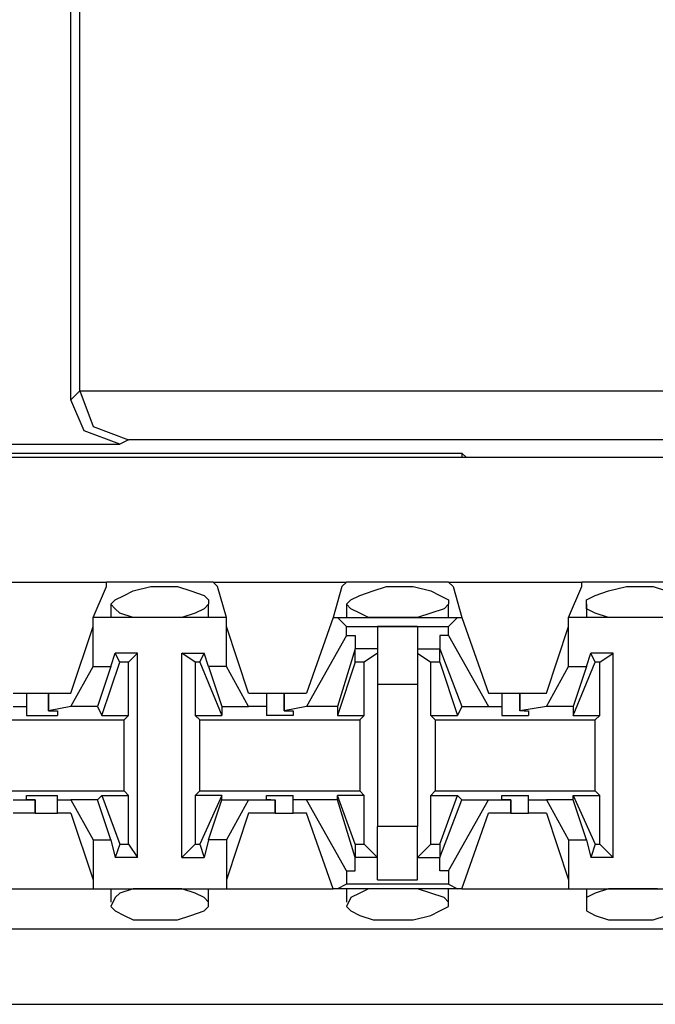
# Model space of a CAD drawing. Extents: x -7.4 to 4.1, y -2.8 to 13.2.
# Drawn here: x -2.2 to -1.8, y 6.3 to 7 of the extents above; entities that cross this region are included whole.
import ezdxf

# ---------------------------------------------------------------- set-up
doc = ezdxf.new("R2010")
doc.units = 0
doc.layers.get('0').update_dxf_attribs({"linetype": 'CONTINUOUS'})

msp = doc.modelspace()

# ---------------------------------------------------------------- linework, layer by layer
for p, q in [((-2.14329, 6.7184), (-2.14329, 7.16826)), ((-2.13767, 6.72403), (-2.13767, 7.16545)), ((-2.14329, 6.7184), (-2.13767, 6.72403)), ((-2.13767, 6.72403), (-1.10581, 6.72403)), ((-2.13767, 6.72403), (-2.13767, 6.72403)), ((-2.13767, 6.72403), (-2.12923, 6.70153)), ((-2.13486, 6.69872), (-2.14329, 6.7184)), ((-2.12923, 6.70153), (-2.10674, 6.6931)), ((-2.11236, 6.69029), (-2.13486, 6.69872)), ((-2.23608, 6.69029), (-2.11236, 6.69029)), ((-2.10674, 6.6931), (-2.11236, 6.69029)), ((-1.13393, 6.6931), (-2.10674, 6.6931)), ((-2.49474, 6.68466), (-1.89587, 6.68466)), ((-1.89587, 6.68466), (-1.89306, 6.68185)), ((-1.89587, 6.68466), (-1.89587, 6.68185)), ((2.20064, 6.68185), (-5.47504, 6.68185)), ((-1.35042, 6.68185), (-1.89306, 6.68185)), ((-1.89306, 6.68185), (-1.89306, 6.68185)), ((-2.20234, 6.60313), (-2.1208, 6.60313)), ((-2.05332, 6.60313), (-2.1208, 6.60313)), ((-2.1208, 6.60032), (-2.1208, 6.60313)), ((-2.05332, 6.60313), (-1.96897, 6.60313)), ((-2.05051, 6.60032), (-2.05332, 6.60313)), ((-1.97178, 6.60032), (-1.96897, 6.60313)), ((-1.90431, 6.60313), (-1.96897, 6.60313)), ((-1.90431, 6.60313), (-1.81996, 6.60313)), ((-1.90149, 6.60032), (-1.90431, 6.60313)), ((-1.75248, 6.60313), (-1.81996, 6.60313)), ((-1.81996, 6.60032), (-1.81996, 6.60313)), ((-2.12923, 6.58064), (-2.1208, 6.60032)), ((-2.10955, 6.59469), (-2.10393, 6.5975)), ((-2.10393, 6.5975), (-2.09268, 6.60032)), ((-2.09268, 6.60032), (-2.08706, 6.60032)), ((-2.08706, 6.60032), (-2.07581, 6.60032)), ((-2.07581, 6.60032), (-2.06738, 6.5975)), ((-2.06738, 6.5975), (-2.05894, 6.59469)), ((-2.04489, 6.58064), (-2.05051, 6.60032)), ((-1.97178, 6.60032), (-1.97741, 6.58064)), ((-1.96054, 6.59469), (-1.9521, 6.5975)), ((-1.9521, 6.5975), (-1.94367, 6.60032)), ((-1.94367, 6.60032), (-1.93523, 6.60032)), ((-1.93523, 6.60032), (-1.9268, 6.60032)), ((-1.9268, 6.60032), (-1.91555, 6.5975)), ((-1.91555, 6.5975), (-1.90993, 6.59469)), ((-1.90149, 6.60032), (-1.89587, 6.58064)), ((-1.82839, 6.58064), (-1.81996, 6.60032)), ((-1.81152, 6.59469), (-1.80309, 6.5975)), ((-1.80309, 6.5975), (-1.79184, 6.60032)), ((-1.79184, 6.60032), (-1.78622, 6.60032)), ((-1.78622, 6.60032), (-1.77497, 6.60032)), ((-1.77497, 6.60032), (-1.76654, 6.5975)), ((-2.11799, 6.58907), (-2.11518, 6.59188)), ((-2.11799, 6.58907), (-2.11799, 6.58064)), ((-2.11518, 6.58626), (-2.11799, 6.58907)), ((-2.11518, 6.59188), (-2.10955, 6.59469)), ((-2.05894, 6.59469), (-2.05613, 6.59188)), ((-2.05613, 6.58907), (-2.05894, 6.58626)), ((-2.05613, 6.59188), (-2.05613, 6.58907)), ((-2.05613, 6.58064), (-2.05613, 6.58907)), ((-1.96897, 6.58907), (-1.96616, 6.59188)), ((-1.96897, 6.58907), (-1.96897, 6.58064)), ((-1.96616, 6.58626), (-1.96897, 6.58907)), ((-1.96616, 6.59188), (-1.96054, 6.59469)), ((-1.90993, 6.59469), (-1.90431, 6.59188)), ((-1.90431, 6.58907), (-1.90712, 6.58626)), ((-1.90431, 6.59188), (-1.90431, 6.58907)), ((-1.90431, 6.58064), (-1.90431, 6.58907)), ((-1.81715, 6.59188), (-1.81152, 6.59469)), ((-1.81715, 6.58907), (-1.81715, 6.59188)), ((-1.81715, 6.58907), (-1.81715, 6.58064)), ((-1.81715, 6.58626), (-1.81715, 6.58907)), ((-2.11236, 6.58345), (-2.11518, 6.58626)), ((-2.10393, 6.58064), (-2.11236, 6.58345)), ((-2.06457, 6.58345), (-2.073, 6.58064)), ((-2.05894, 6.58626), (-2.06457, 6.58345)), ((-1.96054, 6.58345), (-1.96616, 6.58626)), ((-1.95492, 6.58064), (-1.96054, 6.58345)), ((-1.91555, 6.58345), (-1.92399, 6.58064)), ((-1.90712, 6.58626), (-1.91555, 6.58345)), ((-1.81152, 6.58345), (-1.81715, 6.58626)), ((-1.80309, 6.58064), (-1.81152, 6.58345)), ((-2.04489, 6.58064), (-2.12923, 6.58064)), ((-2.12923, 6.57501), (-2.12923, 6.58064)), ((-2.09268, 6.58064), (-2.10393, 6.58064)), ((-2.08706, 6.58064), (-2.09268, 6.58064)), ((-2.08425, 6.58064), (-2.08706, 6.58064)), ((-2.073, 6.58064), (-2.08425, 6.58064)), ((-2.04489, 6.57501), (-2.04489, 6.58064)), ((-1.97741, 6.58064), (-1.99428, 6.53284)), ((-1.97741, 6.58064), (-1.9746, 6.58064)), ((-1.9746, 6.58064), (-1.89868, 6.58064)), ((-1.96897, 6.57501), (-1.9746, 6.58064)), ((-1.94367, 6.58064), (-1.95492, 6.58064)), ((-1.93523, 6.58064), (-1.94367, 6.58064)), ((-1.93242, 6.58064), (-1.93523, 6.58064)), ((-1.92399, 6.58064), (-1.93242, 6.58064)), ((-1.90431, 6.57501), (-1.89868, 6.58064)), ((-1.89868, 6.58064), (-1.89587, 6.58064)), ((-1.89587, 6.58064), (-1.879, 6.53284)), ((-1.74404, 6.58064), (-1.82839, 6.58064)), ((-1.82839, 6.57501), (-1.82839, 6.58064)), ((-1.79465, 6.58064), (-1.80309, 6.58064)), ((-1.78622, 6.58064), (-1.79465, 6.58064)), ((-1.78341, 6.58064), (-1.78622, 6.58064)), ((-1.77216, 6.58064), (-1.78341, 6.58064)), ((-2.14329, 6.53284), (-2.12923, 6.57501)), ((-2.12923, 6.54971), (-2.12923, 6.57501)), ((-2.04489, 6.54971), (-2.04489, 6.57501)), ((-2.03083, 6.53284), (-2.04489, 6.57501)), ((-1.96897, 6.57501), (-1.90431, 6.57501)), ((-1.96897, 6.56939), (-1.96897, 6.57501)), ((-1.92399, 6.57501), (-1.94929, 6.57501)), ((-1.94929, 6.57501), (-1.94929, 6.55814)), ((-1.92399, 6.57501), (-1.92399, 6.55814)), ((-1.90431, 6.56939), (-1.90431, 6.57501)), ((-1.84245, 6.53284), (-1.82839, 6.57501)), ((-1.82839, 6.54971), (-1.82839, 6.57501)), ((-1.96897, 6.56939), (-1.99428, 6.5244)), ((-1.96897, 6.56939), (-1.96335, 6.56939)), ((-1.96335, 6.56939), (-1.96335, 6.56095)), ((-1.90993, 6.56939), (-1.90993, 6.56095)), ((-1.90431, 6.56939), (-1.90993, 6.56939)), ((-1.90431, 6.56939), (-1.879, 6.5244)), ((-2.11799, 6.54971), (-2.11518, 6.55814)), ((-2.10112, 6.55814), (-2.11518, 6.55814)), ((-2.11236, 6.55252), (-2.11518, 6.55814)), ((-2.10674, 6.55252), (-2.10112, 6.55814)), ((-2.10112, 6.42881), (-2.10112, 6.55814)), ((-2.073, 6.42881), (-2.073, 6.55814)), ((-2.073, 6.55814), (-2.05894, 6.55814)), ((-2.06457, 6.55252), (-2.073, 6.55814)), ((-2.06176, 6.55252), (-2.05894, 6.55814)), ((-2.05613, 6.54971), (-2.05894, 6.55814)), ((-1.96335, 6.56095), (-1.9746, 6.5244)), ((-1.96335, 6.55252), (-1.96335, 6.56095)), ((-1.96335, 6.56095), (-1.96335, 6.56095)), ((-1.94929, 6.56095), (-1.96335, 6.56095)), ((-1.94929, 6.55814), (-1.95773, 6.55252)), ((-1.94929, 6.55814), (-1.94929, 6.53846)), ((-1.92399, 6.56095), (-1.90993, 6.56095)), ((-1.92399, 6.55814), (-1.91555, 6.55252)), ((-1.92399, 6.55814), (-1.92399, 6.53846)), ((-1.90993, 6.56095), (-1.89587, 6.5244)), ((-1.90993, 6.55252), (-1.90993, 6.56095)), ((-1.90993, 6.56095), (-1.90993, 6.56095)), ((-1.81715, 6.54971), (-1.81433, 6.55814)), ((-1.80028, 6.55814), (-1.81433, 6.55814)), ((-1.81152, 6.55252), (-1.81433, 6.55814)), ((-1.80871, 6.55252), (-1.80028, 6.55814)), ((-1.80028, 6.42881), (-1.80028, 6.55814)), ((-2.12361, 6.51878), (-2.11236, 6.55252)), ((-2.10674, 6.55252), (-2.11236, 6.55252)), ((-2.10674, 6.51878), (-2.10674, 6.55252)), ((-2.06176, 6.55252), (-2.06457, 6.55252)), ((-2.06457, 6.55252), (-2.06457, 6.51878)), ((-2.06176, 6.55252), (-2.0477, 6.51878)), ((-1.96335, 6.55252), (-1.9746, 6.51878)), ((-1.95773, 6.55252), (-1.96335, 6.55252)), ((-1.95773, 6.51878), (-1.95773, 6.55252)), ((-1.91555, 6.51878), (-1.91555, 6.55252)), ((-1.90993, 6.55252), (-1.91555, 6.55252)), ((-1.90993, 6.55252), (-1.89868, 6.51878)), ((-1.82558, 6.51878), (-1.81152, 6.55252)), ((-1.80871, 6.55252), (-1.81152, 6.55252)), ((-1.80871, 6.51878), (-1.80871, 6.55252)), ((-2.14329, 6.5244), (-2.12923, 6.54971)), ((-2.12923, 6.54971), (-2.11799, 6.54971)), ((-2.11799, 6.54971), (-2.12642, 6.5244)), ((-2.04489, 6.54971), (-2.05613, 6.54971)), ((-2.05613, 6.54971), (-2.0477, 6.5244)), ((-2.03083, 6.5244), (-2.04489, 6.54971)), ((-1.84245, 6.5244), (-1.82839, 6.54971)), ((-1.82839, 6.54971), (-1.81715, 6.54971)), ((-1.81715, 6.54971), (-1.82558, 6.5244)), ((-1.94929, 6.53846), (-1.92399, 6.53846)), ((-1.94929, 6.53846), (-1.94929, 6.44849)), ((-1.92399, 6.53846), (-1.92399, 6.44849)), ((-2.17984, 6.53284), (-2.17141, 6.53284)), ((-2.17141, 6.53284), (-2.17141, 6.5244)), ((-2.17141, 6.53284), (-2.16579, 6.53284)), ((-2.16579, 6.53284), (-2.15735, 6.53284)), ((-2.15735, 6.53284), (-2.15735, 6.52159)), ((-2.15735, 6.53284), (-2.14329, 6.53284)), ((-2.15735, 6.52159), (-2.15735, 6.53284)), ((-2.03083, 6.53284), (-2.01958, 6.53284)), ((-2.01958, 6.53284), (-2.01958, 6.5244)), ((-2.01958, 6.53284), (-2.01677, 6.53284)), ((-2.01677, 6.53284), (-2.00834, 6.53284)), ((-2.00834, 6.53284), (-2.00834, 6.52159)), ((-2.00834, 6.53284), (-1.99428, 6.53284)), ((-2.00834, 6.52159), (-2.00834, 6.53284)), ((-1.879, 6.53284), (-1.87057, 6.53284)), ((-1.87057, 6.53284), (-1.87057, 6.5244)), ((-1.87057, 6.53284), (-1.86776, 6.53284)), ((-1.86776, 6.53284), (-1.85932, 6.53284)), ((-1.85932, 6.53284), (-1.85932, 6.52159)), ((-1.85932, 6.53284), (-1.84245, 6.53284)), ((-1.85932, 6.52159), (-1.85932, 6.53284)), ((-2.17984, 6.5244), (-2.17141, 6.5244)), ((-2.17141, 6.5244), (-2.17141, 6.51878)), ((-2.14329, 6.5244), (-2.15735, 6.52159)), ((-2.15735, 6.52159), (-2.15735, 6.52159)), ((-2.15735, 6.52159), (-2.15173, 6.52159)), ((-2.15173, 6.52159), (-2.15173, 6.51878)), ((-2.12642, 6.5244), (-2.14329, 6.5244)), ((-2.12642, 6.5244), (-2.12361, 6.51878)), ((-2.0477, 6.5244), (-2.03083, 6.5244)), ((-2.0477, 6.5244), (-2.0477, 6.51878)), ((-2.01958, 6.5244), (-2.03083, 6.5244)), ((-2.01958, 6.5244), (-2.01958, 6.51878)), ((-1.99428, 6.5244), (-2.00834, 6.52159)), ((-2.00834, 6.52159), (-2.00834, 6.52159)), ((-2.00834, 6.52159), (-2.00271, 6.52159)), ((-2.00271, 6.52159), (-2.00271, 6.51878)), ((-1.9746, 6.5244), (-1.99428, 6.5244)), ((-1.9746, 6.5244), (-1.9746, 6.51878)), ((-1.89587, 6.5244), (-1.89868, 6.51878)), ((-1.89587, 6.5244), (-1.879, 6.5244)), ((-1.879, 6.5244), (-1.87057, 6.5244)), ((-1.87057, 6.5244), (-1.87057, 6.51878)), ((-1.84245, 6.5244), (-1.85932, 6.52159)), ((-1.85651, 6.52159), (-1.85932, 6.52159)), ((-1.85651, 6.52159), (-1.8537, 6.52159)), ((-1.8537, 6.52159), (-1.8537, 6.51878)), ((-1.82558, 6.5244), (-1.84245, 6.5244)), ((-1.82558, 6.5244), (-1.82558, 6.51878)), ((-2.21077, 6.51597), (-2.10955, 6.51597)), ((-2.17141, 6.51878), (-2.16016, 6.51878)), ((-2.16016, 6.51878), (-2.15173, 6.51878)), ((-2.12361, 6.51878), (-2.10674, 6.51878)), ((-2.10955, 6.51597), (-2.10674, 6.51878)), ((-2.10955, 6.47098), (-2.10955, 6.51597)), ((-2.06457, 6.51878), (-2.0477, 6.51878)), ((-2.06176, 6.51597), (-2.06457, 6.51878)), ((-2.06176, 6.51597), (-1.96054, 6.51597)), ((-2.06176, 6.47098), (-2.06176, 6.51597)), ((-2.01115, 6.51878), (-2.01958, 6.51878)), ((-2.00271, 6.51878), (-2.01115, 6.51878)), ((-1.9746, 6.51878), (-1.95773, 6.51878)), ((-1.96054, 6.51597), (-1.95773, 6.51878)), ((-1.96054, 6.51597), (-1.96054, 6.47098)), ((-1.91555, 6.51878), (-1.89868, 6.51878)), ((-1.91274, 6.51597), (-1.91555, 6.51878)), ((-1.91274, 6.51597), (-1.81152, 6.51597)), ((-1.91274, 6.51597), (-1.91274, 6.47098)), ((-1.87057, 6.51878), (-1.86213, 6.51878)), ((-1.86213, 6.51878), (-1.8537, 6.51878)), ((-1.82558, 6.51878), (-1.80871, 6.51878)), ((-1.81152, 6.51597), (-1.80871, 6.51878)), ((-1.81152, 6.47098), (-1.81152, 6.51597)), ((-2.21077, 6.47098), (-2.10955, 6.47098)), ((-2.10955, 6.47098), (-2.10674, 6.46817)), ((-2.06176, 6.47098), (-2.06457, 6.46817)), ((-2.06176, 6.47098), (-1.96054, 6.47098)), ((-1.96054, 6.47098), (-1.95773, 6.46817)), ((-1.91274, 6.47098), (-1.91555, 6.46817)), ((-1.91274, 6.47098), (-1.81152, 6.47098)), ((-1.81152, 6.47098), (-1.80871, 6.46817)), ((-2.17984, 6.46536), (-2.16579, 6.46536)), ((-2.17141, 6.46536), (-2.17141, 6.46817)), ((-2.17141, 6.46817), (-2.16016, 6.46817)), ((-2.16579, 6.46536), (-2.17141, 6.46536)), ((-2.16579, 6.45692), (-2.16579, 6.46536)), ((-2.16579, 6.46536), (-2.16579, 6.46536)), ((-2.16579, 6.46536), (-2.16579, 6.45692)), ((-2.16016, 6.46817), (-2.15173, 6.46817)), ((-2.15173, 6.46536), (-2.15173, 6.46817)), ((-2.15173, 6.46536), (-2.14329, 6.46536)), ((-2.15173, 6.45692), (-2.15173, 6.46536)), ((-2.12642, 6.46536), (-2.14329, 6.46536)), ((-2.14329, 6.46536), (-2.12923, 6.44006)), ((-2.12642, 6.46536), (-2.12361, 6.46817)), ((-2.11799, 6.44006), (-2.12642, 6.46536)), ((-2.12361, 6.46817), (-2.10674, 6.46817)), ((-2.12361, 6.46817), (-2.11236, 6.43724)), ((-2.10674, 6.43724), (-2.10674, 6.46817)), ((-2.0477, 6.46817), (-2.06457, 6.46817)), ((-2.06457, 6.46817), (-2.06457, 6.43724)), ((-2.0477, 6.46817), (-2.06176, 6.43724)), ((-2.05613, 6.44006), (-2.0477, 6.46536)), ((-2.0477, 6.46536), (-2.0477, 6.46817)), ((-2.0477, 6.46536), (-2.03083, 6.46536)), ((-2.03083, 6.46536), (-2.04489, 6.44006)), ((-2.03083, 6.46536), (-2.01396, 6.46536)), ((-2.01958, 6.46536), (-2.01958, 6.46817)), ((-2.01958, 6.46817), (-2.01115, 6.46817)), ((-2.01677, 6.46536), (-2.01958, 6.46536)), ((-2.01677, 6.46536), (-2.01396, 6.46536)), ((-2.01396, 6.45692), (-2.01396, 6.46536)), ((-2.01396, 6.46536), (-2.01396, 6.45692)), ((-2.01115, 6.46817), (-2.00271, 6.46817)), ((-2.00271, 6.46536), (-2.00271, 6.46817)), ((-1.99428, 6.46536), (-2.00271, 6.46536)), ((-2.00271, 6.45692), (-2.00271, 6.46536)), ((-1.9746, 6.46536), (-1.99428, 6.46536)), ((-1.96897, 6.42037), (-1.99428, 6.46536)), ((-1.9746, 6.46536), (-1.9746, 6.46817)), ((-1.95773, 6.46817), (-1.9746, 6.46817)), ((-1.96335, 6.43724), (-1.9746, 6.46817)), ((-1.96335, 6.42881), (-1.9746, 6.46536)), ((-1.95773, 6.43724), (-1.95773, 6.46817)), ((-1.91555, 6.46817), (-1.89868, 6.46817)), ((-1.91555, 6.43724), (-1.91555, 6.46817)), ((-1.90993, 6.43724), (-1.89868, 6.46817)), ((-1.90993, 6.42881), (-1.89587, 6.46536)), ((-1.90431, 6.42037), (-1.879, 6.46536)), ((-1.89587, 6.46536), (-1.89868, 6.46817)), ((-1.89587, 6.46536), (-1.879, 6.46536)), ((-1.879, 6.46536), (-1.86494, 6.46536)), ((-1.87057, 6.46536), (-1.87057, 6.46817)), ((-1.87057, 6.46817), (-1.86213, 6.46817)), ((-1.86494, 6.46536), (-1.87057, 6.46536)), ((-1.86494, 6.45692), (-1.86494, 6.46536)), ((-1.86494, 6.46536), (-1.86494, 6.46536)), ((-1.86494, 6.46536), (-1.86494, 6.45692)), ((-1.86213, 6.46817), (-1.8537, 6.46817)), ((-1.8537, 6.46536), (-1.8537, 6.46817)), ((-1.8537, 6.46536), (-1.84245, 6.46536)), ((-1.8537, 6.45692), (-1.8537, 6.46536)), ((-1.82558, 6.46536), (-1.84245, 6.46536)), ((-1.84245, 6.46536), (-1.82839, 6.44006)), ((-1.82558, 6.46536), (-1.82558, 6.46817)), ((-1.82558, 6.46817), (-1.80871, 6.46817)), ((-1.82558, 6.46817), (-1.81152, 6.43724)), ((-1.81715, 6.44006), (-1.82558, 6.46536)), ((-1.80871, 6.43724), (-1.80871, 6.46817)), ((-2.16579, 6.45692), (-2.17984, 6.45692)), ((-2.16579, 6.45692), (-2.15735, 6.45692)), ((-2.15735, 6.45692), (-2.15173, 6.45692)), ((-2.14329, 6.45692), (-2.15173, 6.45692)), ((-2.14329, 6.45692), (-2.12923, 6.41475)), ((-2.03083, 6.45692), (-2.04489, 6.41475)), ((-2.01396, 6.45692), (-2.03083, 6.45692)), ((-2.01396, 6.45692), (-2.00552, 6.45692)), ((-2.00552, 6.45692), (-2.00271, 6.45692)), ((-1.99428, 6.45692), (-2.00271, 6.45692)), ((-1.97741, 6.40913), (-1.99428, 6.45692)), ((-1.89587, 6.40913), (-1.879, 6.45692)), ((-1.86494, 6.45692), (-1.879, 6.45692)), ((-1.86494, 6.45692), (-1.85651, 6.45692)), ((-1.85651, 6.45692), (-1.8537, 6.45692)), ((-1.84245, 6.45692), (-1.8537, 6.45692)), ((-1.84245, 6.45692), (-1.82839, 6.41475)), ((-1.92399, 6.44849), (-1.94929, 6.44849)), ((-1.94929, 6.42881), (-1.94929, 6.44849)), ((-1.92399, 6.42881), (-1.92399, 6.44849)), ((-2.12923, 6.44006), (-2.12923, 6.41475)), ((-2.12923, 6.44006), (-2.11799, 6.44006)), ((-2.11799, 6.44006), (-2.11518, 6.42881)), ((-2.05613, 6.44006), (-2.05894, 6.42881)), ((-2.04489, 6.44006), (-2.05613, 6.44006)), ((-2.04489, 6.44006), (-2.04489, 6.41475)), ((-1.82839, 6.44006), (-1.82839, 6.41475)), ((-1.82839, 6.44006), (-1.81715, 6.44006)), ((-1.81715, 6.44006), (-1.81433, 6.42881)), ((-2.11236, 6.43724), (-2.11518, 6.42881)), ((-2.11236, 6.43724), (-2.10674, 6.43724)), ((-2.10674, 6.43724), (-2.10112, 6.42881)), ((-2.073, 6.42881), (-2.06457, 6.43724)), ((-2.06457, 6.43724), (-2.06176, 6.43724)), ((-2.06176, 6.43724), (-2.05894, 6.42881)), ((-1.96335, 6.43724), (-1.95773, 6.43724)), ((-1.96335, 6.43724), (-1.96335, 6.42881)), ((-1.94929, 6.42881), (-1.95773, 6.43724)), ((-1.92399, 6.42881), (-1.91555, 6.43724)), ((-1.91555, 6.43724), (-1.90993, 6.43724)), ((-1.90993, 6.43724), (-1.90993, 6.42881)), ((-1.81152, 6.43724), (-1.81433, 6.42881)), ((-1.81152, 6.43724), (-1.80871, 6.43724)), ((-1.80871, 6.43724), (-1.80028, 6.42881)), ((-2.10112, 6.42881), (-2.11518, 6.42881)), ((-2.073, 6.42881), (-2.05894, 6.42881)), ((-1.96335, 6.42881), (-1.96335, 6.42881)), ((-1.96335, 6.42037), (-1.96335, 6.42881)), ((-1.94929, 6.42881), (-1.96335, 6.42881)), ((-1.94929, 6.41475), (-1.94929, 6.42881)), ((-1.92399, 6.42881), (-1.90993, 6.42881)), ((-1.92399, 6.41475), (-1.92399, 6.42881)), ((-1.90993, 6.42037), (-1.90993, 6.42881)), ((-1.90993, 6.42881), (-1.90993, 6.42881)), ((-1.80028, 6.42881), (-1.81433, 6.42881)), ((-2.12923, 6.41475), (-2.12923, 6.40913)), ((-2.04489, 6.41475), (-2.04489, 6.40913)), ((-1.96897, 6.42037), (-1.96335, 6.42037)), ((-1.96897, 6.42037), (-1.96897, 6.41194)), ((-1.94929, 6.41475), (-1.92399, 6.41475)), ((-1.90431, 6.42037), (-1.90993, 6.42037)), ((-1.90431, 6.42037), (-1.90431, 6.41194)), ((-1.82839, 6.41475), (-1.82839, 6.40913)), ((-2.1939, 6.40913), (-2.12923, 6.40913)), ((-2.12923, 6.40913), (-2.04489, 6.40913)), ((-2.11799, 6.40913), (-2.11799, 6.40069)), ((-2.10393, 6.40913), (-2.11236, 6.40632)), ((-2.09268, 6.40913), (-2.10393, 6.40913)), ((-2.08706, 6.40913), (-2.09268, 6.40913)), ((-2.08425, 6.40913), (-2.08706, 6.40913)), ((-2.073, 6.40913), (-2.08425, 6.40913)), ((-2.06457, 6.40632), (-2.073, 6.40913)), ((-2.05613, 6.40069), (-2.05613, 6.40913)), ((-2.04489, 6.40913), (-1.97741, 6.40913)), ((-1.9746, 6.40913), (-1.97741, 6.40913)), ((-1.96897, 6.41194), (-1.9746, 6.40913)), ((-1.89868, 6.40913), (-1.9746, 6.40913)), ((-1.90431, 6.41194), (-1.96897, 6.41194)), ((-1.96897, 6.40913), (-1.96897, 6.40069)), ((-1.95492, 6.40913), (-1.96054, 6.40632)), ((-1.94367, 6.40913), (-1.95492, 6.40913)), ((-1.93523, 6.40913), (-1.94367, 6.40913)), ((-1.93242, 6.40913), (-1.93523, 6.40913)), ((-1.92399, 6.40913), (-1.93242, 6.40913)), ((-1.91555, 6.40632), (-1.92399, 6.40913)), ((-1.90431, 6.41194), (-1.89868, 6.40913)), ((-1.90431, 6.40069), (-1.90431, 6.40913)), ((-1.89587, 6.40913), (-1.89868, 6.40913)), ((-1.89587, 6.40913), (-1.82839, 6.40913)), ((-1.82839, 6.40913), (-1.74404, 6.40913)), ((-1.81715, 6.40913), (-1.81715, 6.40069)), ((-1.80309, 6.40913), (-1.81152, 6.40632)), ((-1.79465, 6.40913), (-1.80309, 6.40913)), ((-1.78622, 6.40913), (-1.79465, 6.40913)), ((-1.78341, 6.40913), (-1.78622, 6.40913)), ((-1.77216, 6.40913), (-1.78341, 6.40913)), ((-2.11518, 6.4035), (-2.11799, 6.39788)), ((-2.11236, 6.40632), (-2.11518, 6.4035)), ((-2.05894, 6.4035), (-2.06457, 6.40632)), ((-2.05613, 6.40069), (-2.05894, 6.4035)), ((-1.96616, 6.4035), (-1.96897, 6.39788)), ((-1.96054, 6.40632), (-1.96616, 6.4035)), ((-1.90712, 6.4035), (-1.91555, 6.40632)), ((-1.90431, 6.40069), (-1.90712, 6.4035)), ((-1.81152, 6.40632), (-1.81715, 6.4035)), ((-1.81715, 6.4035), (-1.81715, 6.39788)), ((-2.11799, 6.39788), (-2.11518, 6.39507)), ((-2.05894, 6.39507), (-2.05613, 6.39788)), ((-2.05613, 6.39788), (-2.05613, 6.40069)), ((-1.96897, 6.39788), (-1.96616, 6.39507)), ((-1.90993, 6.39507), (-1.90431, 6.39788)), ((-1.90431, 6.39788), (-1.90431, 6.40069)), ((-1.81715, 6.39788), (-1.81715, 6.39507)), ((-2.11518, 6.39507), (-2.10955, 6.39226)), ((-2.10955, 6.39226), (-2.10393, 6.38945)), ((-2.07581, 6.38945), (-2.06738, 6.39226)), ((-2.06738, 6.39226), (-2.05894, 6.39507)), ((-1.96616, 6.39507), (-1.96054, 6.39226)), ((-1.96054, 6.39226), (-1.9521, 6.38945)), ((-1.9268, 6.38945), (-1.91555, 6.39226)), ((-1.91555, 6.39226), (-1.90993, 6.39507)), ((-1.81715, 6.39507), (-1.81152, 6.39226)), ((-1.81152, 6.39226), (-1.80309, 6.38945)), ((-1.77497, 6.38945), (-1.76654, 6.39226)), ((-5.43849, 6.38382), (2.16409, 6.38382)), ((-2.10393, 6.38945), (-2.09268, 6.38945)), ((-2.09268, 6.38945), (-2.08706, 6.38945)), ((-2.08706, 6.38945), (-2.07581, 6.38945)), ((-1.9521, 6.38945), (-1.94367, 6.38945)), ((-1.94367, 6.38945), (-1.93523, 6.38945)), ((-1.93523, 6.38945), (-1.9268, 6.38945)), ((-1.80309, 6.38945), (-1.79184, 6.38945)), ((-1.79184, 6.38945), (-1.78622, 6.38945)), ((-1.78622, 6.38945), (-1.77497, 6.38945)), ((-5.43849, 6.33603), (2.16409, 6.33603))]:
    msp.add_line(p, q)

doc.saveas('drawing.dxf')
